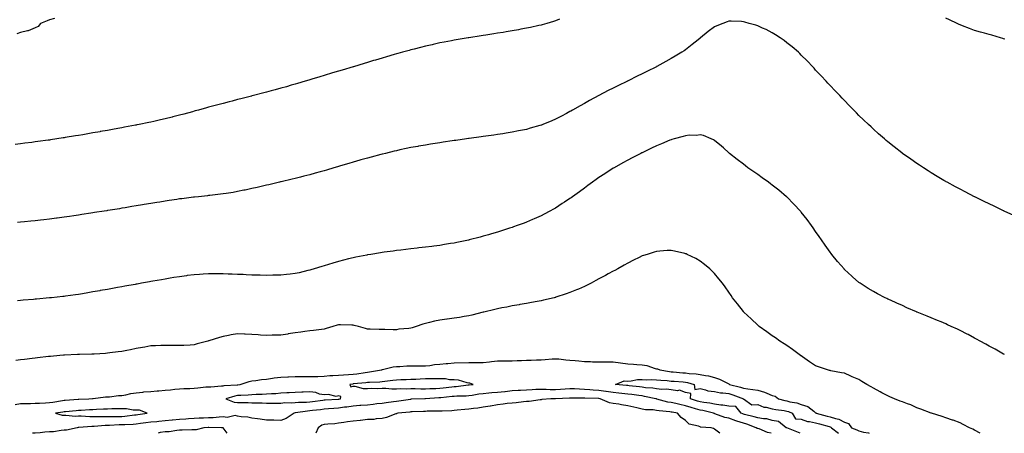
# Model space of a CAD drawing. Units: inches. Extents: x 955283 to 957923, y 7348058 to 7350698.
# Drawn here: x 956647 to 957329, y 7348058 to 7348345 of the extents above; entities that cross this region are included whole.
import ezdxf

# ---------------------------------------------------------------- set-up
doc = ezdxf.new("R2010")
doc.units = ezdxf.units.IN
doc.header["$MEASUREMENT"] = 0
doc.layers.add('Contour_95527348', color=7, linetype='Continuous', true_color=0x4fc960)

msp = doc.modelspace()

# ---------------------------------------------------------------- linework, layer by layer
at = {"layer": 'Contour_95527348'}
for points in [[(957020.95, 7348344.82, 3338), (957018.05, 7348343.67, 3338), (957016.69, 7348343.27, 3338), (957011.97, 7348341.92, 3338), (957008.93, 7348341.04, 3338), (957008.05, 7348340.79, 3338), (957006.61, 7348340.49, 3338), (957000.76, 7348339.2, 3338), (956998.05, 7348338.63, 3338), (956994.04, 7348337.91, 3338), (956992.38, 7348337.59, 3338), (956988.05, 7348336.79, 3338), (956983.9, 7348336.08, 3338), (956981.87, 7348335.74, 3338), (956978.05, 7348335.1, 3338), (956975.3, 7348334.67, 3338), (956969.98, 7348333.85, 3338), (956968.05, 7348333.55, 3338), (956966.65, 7348333.32, 3338), (956958.13, 7348332, 3338), (956958.05, 7348331.99, 3338), (956957.65, 7348331.92, 3338), (956949.44, 7348330.53, 3338), (956948.05, 7348330.3, 3338), (956946.05, 7348329.92, 3338), (956941.03, 7348328.94, 3338), (956938.05, 7348328.37, 3338), (956933.46, 7348327.33, 3338), (956932.8, 7348327.17, 3338), (956928.05, 7348326.11, 3338), (956924.73, 7348325.25, 3338), (956920.26, 7348324.13, 3338), (956918.05, 7348323.57, 3338), (956916.76, 7348323.21, 3338), (956912.14, 7348321.92, 3338), (956908.94, 7348321.03, 3338), (956908.05, 7348320.79, 3338), (956906.45, 7348320.32, 3338), (956901.19, 7348318.78, 3338), (956898.05, 7348317.86, 3338), (956893.47, 7348316.5, 3338), (956892.26, 7348316.13, 3338), (956888.05, 7348314.86, 3338), (956885.78, 7348314.19, 3338), (956878.22, 7348311.92, 3338), (956878.09, 7348311.88, 3338), (956878.05, 7348311.87, 3338), (956877.98, 7348311.85, 3338), (956870.38, 7348309.58, 3338), (956868.05, 7348308.89, 3338), (956863.71, 7348307.59, 3338), (956858.05, 7348305.89, 3338), (956854.99, 7348304.98, 3338), (956849.44, 7348303.31, 3338), (956848.05, 7348302.89, 3338), (956847.31, 7348302.66, 3338), (956844.79, 7348301.92, 3338), (956839.59, 7348300.38, 3338), (956838.05, 7348299.93, 3338), (956835.23, 7348299.1, 3338), (956831.86, 7348298.11, 3338), (956828.05, 7348297.02, 3338), (956824.06, 7348295.92, 3338), (956821.29, 7348295.17, 3338), (956818.05, 7348294.27, 3338), (956816.19, 7348293.78, 3338), (956809.03, 7348291.92, 3338), (956808.26, 7348291.72, 3338), (956808.05, 7348291.67, 3338), (956807.71, 7348291.58, 3338), (956800.3, 7348289.67, 3338), (956798.05, 7348289.12, 3338), (956794.27, 7348288.14, 3338), (956792.34, 7348287.63, 3338), (956788.05, 7348286.55, 3338), (956784.4, 7348285.57, 3338), (956780.72, 7348284.59, 3338), (956778.05, 7348283.87, 3338), (956776.54, 7348283.43, 3338), (956771.07, 7348281.92, 3338), (956768.7, 7348281.27, 3338), (956768.05, 7348281.09, 3338), (956766.92, 7348280.79, 3338), (956760.84, 7348279.13, 3338), (956758.05, 7348278.4, 3338), (956753.31, 7348277.18, 3338), (956752.89, 7348277.07, 3338), (956748.05, 7348275.85, 3338), (956744.87, 7348275.11, 3338), (956740.2, 7348274.06, 3338), (956738.05, 7348273.58, 3338), (956736.68, 7348273.29, 3338), (956730.01, 7348271.92, 3338), (956728.38, 7348271.59, 3338), (956728.05, 7348271.52, 3338), (956727.56, 7348271.44, 3338), (956719.97, 7348270, 3338), (956718.05, 7348269.64, 3338), (956715.27, 7348269.14, 3338), (956711.52, 7348268.45, 3338), (956708.05, 7348267.83, 3338), (956703.08, 7348266.95, 3338), (956703.03, 7348266.94, 3338), (956698.05, 7348266.06, 3338), (956694.51, 7348265.45, 3338), (956690.96, 7348264.83, 3338), (956688.05, 7348264.33, 3338), (956685.97, 7348264, 3338), (956678.95, 7348262.82, 3338), (956678.05, 7348262.67, 3338), (956677.4, 7348262.57, 3338), (956673.19, 7348261.92, 3338), (956668.7, 7348261.27, 3338), (956668.05, 7348261.17, 3338), (956667.19, 7348261.06, 3338), (956659.89, 7348260.08, 3338), (956658.05, 7348259.85, 3338), (956655.67, 7348259.54, 3338), (956651.05, 7348258.92, 3338), (956648.05, 7348258.54, 3338), (956644.16, 7348258.03, 3338)], [(956671.39, 7348345.26, 3339), (956668.05, 7348344.45, 3339), (956666.28, 7348343.69, 3339), (956661.81, 7348341.92, 3339), (956660.23, 7348339.74, 3339), (956658.05, 7348338.9, 3339), (956653.26, 7348336.71, 3339), (956652.84, 7348336.71, 3339), (956648.05, 7348335.57, 3339), (956645.34, 7348334.63, 3339)], [(957335.06, 7348208.93, 3337), (957328.55, 7348211.92, 3337), (957328.21, 7348212.08, 3337), (957328.05, 7348212.15, 3337), (957327.61, 7348212.36, 3337), (957321.46, 7348215.33, 3337), (957318.05, 7348216.96, 3337), (957314.73, 7348218.6, 3337), (957308.15, 7348221.82, 3337), (957307.95, 7348221.92, 3337), (957301.47, 7348225.34, 3337), (957298.05, 7348227.07, 3337), (957294.89, 7348228.76, 3337), (957289.02, 7348231.92, 3337), (957288.39, 7348232.26, 3337), (957288.05, 7348232.45, 3337), (957286.74, 7348233.23, 3337), (957282.11, 7348235.99, 3337), (957278.05, 7348238.44, 3337), (957275.91, 7348239.79, 3337), (957272.59, 7348241.92, 3337), (957269.86, 7348243.72, 3337), (957268.05, 7348244.95, 3337), (957263.93, 7348247.8, 3337), (957258.17, 7348251.92, 3337), (957258.05, 7348252, 3337), (957257.66, 7348252.32, 3337), (957252.48, 7348256.36, 3337), (957248.05, 7348259.92, 3337), (957246.95, 7348260.82, 3337), (957245.65, 7348261.92, 3337), (957241.61, 7348265.48, 3337), (957238.05, 7348268.71, 3337), (957236.37, 7348270.24, 3337), (957234.55, 7348271.92, 3337), (957231.23, 7348275.1, 3337), (957228.05, 7348278.21, 3337), (957226.21, 7348280.08, 3337), (957224.41, 7348281.92, 3337), (957221.26, 7348285.13, 3337), (957218.05, 7348288.44, 3337), (957216.36, 7348290.23, 3337), (957214.75, 7348291.92, 3337), (957211.47, 7348295.33, 3337), (957208.05, 7348298.9, 3337), (957206.6, 7348300.47, 3337), (957205.29, 7348301.92, 3337), (957201.78, 7348305.65, 3337), (957198.05, 7348309.62, 3337), (957196.97, 7348310.84, 3337), (957196.01, 7348311.92, 3337), (957192.09, 7348315.97, 3337), (957188.05, 7348319.99, 3337), (957187.1, 7348320.98, 3337), (957186.13, 7348321.92, 3337), (957181.78, 7348325.65, 3337), (957178.05, 7348328.56, 3337), (957176.21, 7348330.08, 3337), (957173.6, 7348331.92, 3337), (957170.25, 7348334.12, 3337), (957168.05, 7348335.32, 3337), (957163.74, 7348337.61, 3337), (957161.24, 7348338.73, 3337), (957158.05, 7348340.26, 3337), (957156.77, 7348340.64, 3337), (957152.17, 7348341.92, 3337), (957148.97, 7348342.84, 3337), (957148.05, 7348343.09, 3337), (957146.8, 7348343.17, 3337), (957139.51, 7348343.38, 3337), (957138.05, 7348343.47, 3337), (957136.87, 7348343.11, 3337), (957133.95, 7348341.92, 3337), (957129.7, 7348340.27, 3337), (957128.05, 7348339.46, 3337), (957123.71, 7348336.26, 3337), (957118.41, 7348331.92, 3337), (957118.2, 7348331.77, 3337), (957118.05, 7348331.66, 3337), (957116.75, 7348330.63, 3337), (957112.63, 7348327.34, 3337), (957108.05, 7348323.66, 3337), (957107.03, 7348322.94, 3337), (957105.57, 7348321.92, 3337), (957100.79, 7348319.18, 3337), (957098.05, 7348317.59, 3337), (957094.42, 7348315.56, 3337), (957088.29, 7348312.16, 3337), (957088.05, 7348312.03, 3337), (957087.98, 7348311.99, 3337), (957087.85, 7348311.92, 3337), (957081.27, 7348308.7, 3337), (957078.05, 7348307.09, 3337), (957074.6, 7348305.37, 3337), (957068.33, 7348302.2, 3337), (957068.05, 7348302.06, 3337), (957067.96, 7348302.01, 3337), (957067.78, 7348301.92, 3337), (957061.24, 7348298.73, 3337), (957058.05, 7348297.15, 3337), (957054.58, 7348295.39, 3337), (957048.17, 7348292.03, 3337), (957048.01, 7348291.95, 3337), (957047.95, 7348291.92, 3337), (957041.5, 7348288.47, 3337), (957038.05, 7348286.53, 3337), (957035.05, 7348284.92, 3337), (957029.9, 7348281.92, 3337), (957028.73, 7348281.24, 3337), (957028.05, 7348280.82, 3337), (957025.74, 7348279.61, 3337), (957022.19, 7348277.78, 3337), (957018.05, 7348275.5, 3337), (957015.47, 7348274.5, 3337), (957009.36, 7348271.92, 3337), (957008.43, 7348271.53, 3337), (957008.05, 7348271.37, 3337), (957007.27, 7348271.14, 3337), (957000.65, 7348269.32, 3337), (956998.05, 7348268.53, 3337), (956993.83, 7348267.7, 3337), (956992.51, 7348267.46, 3337), (956988.05, 7348266.57, 3337), (956984.05, 7348265.92, 3337), (956981.65, 7348265.53, 3337), (956978.05, 7348264.95, 3337), (956975.4, 7348264.57, 3337), (956969.92, 7348263.79, 3337), (956968.05, 7348263.52, 3337), (956966.64, 7348263.33, 3337), (956958.29, 7348262.16, 3337), (956957.87, 7348262.1, 3337), (956956.59, 7348261.92, 3337), (956949.1, 7348260.87, 3337), (956948.05, 7348260.72, 3337), (956946.64, 7348260.51, 3337), (956940.37, 7348259.59, 3337), (956938.05, 7348259.25, 3337), (956934.9, 7348258.76, 3337), (956931.71, 7348258.25, 3337), (956928.05, 7348257.68, 3337), (956923.18, 7348256.79, 3337), (956922.86, 7348256.73, 3337), (956918.05, 7348255.87, 3337), (956914.8, 7348255.18, 3337), (956910.4, 7348254.27, 3337), (956908.05, 7348253.78, 3337), (956906.56, 7348253.41, 3337), (956900.37, 7348251.92, 3337), (956898.5, 7348251.47, 3337), (956898.05, 7348251.36, 3337), (956897.29, 7348251.16, 3337), (956890.61, 7348249.36, 3337), (956888.05, 7348248.69, 3337), (956883.51, 7348247.38, 3337), (956882.8, 7348247.17, 3337), (956878.05, 7348245.82, 3337), (956875.04, 7348244.93, 3337), (956869.42, 7348243.28, 3337), (956868.05, 7348242.88, 3337), (956867.31, 7348242.66, 3337), (956864.79, 7348241.92, 3337), (956859.59, 7348240.38, 3337), (956858.05, 7348239.93, 3337), (956855.3, 7348239.17, 3337), (956851.79, 7348238.18, 3337), (956848.05, 7348237.16, 3337), (956843.91, 7348236.07, 3337), (956841.59, 7348235.46, 3337), (956838.05, 7348234.54, 3337), (956835.95, 7348234.02, 3337), (956828.32, 7348232.19, 3337), (956828.05, 7348232.13, 3337), (956827.88, 7348232.09, 3337), (956827.17, 7348231.92, 3337), (956819.78, 7348230.19, 3337), (956818.05, 7348229.8, 3337), (956815.3, 7348229.17, 3337), (956811.64, 7348228.32, 3337), (956808.05, 7348227.5, 3337), (956803.44, 7348226.53, 3337), (956802.46, 7348226.33, 3337), (956798.05, 7348225.42, 3337), (956795.07, 7348224.89, 3337), (956790.3, 7348224.17, 3337), (956788.05, 7348223.8, 3337), (956786.39, 7348223.58, 3337), (956778.9, 7348222.77, 3337), (956778.05, 7348222.66, 3337), (956777.39, 7348222.58, 3337), (956771.12, 7348221.92, 3337), (956768.33, 7348221.64, 3337), (956768.05, 7348221.61, 3337), (956767.7, 7348221.57, 3337), (956759.46, 7348220.51, 3337), (956758.05, 7348220.33, 3337), (956756.17, 7348220.05, 3337), (956750.76, 7348219.21, 3337), (956748.05, 7348218.79, 3337), (956744.3, 7348218.17, 3337), (956742.15, 7348217.81, 3337), (956738.05, 7348217.13, 3337), (956733.57, 7348216.4, 3337), (956732.33, 7348216.2, 3337), (956728.05, 7348215.49, 3337), (956724.97, 7348215, 3337), (956720.38, 7348214.25, 3337), (956718.05, 7348213.87, 3337), (956716.37, 7348213.6, 3337), (956708.47, 7348212.34, 3337), (956708.05, 7348212.27, 3337), (956707.75, 7348212.22, 3337), (956705.82, 7348211.92, 3337), (956699.1, 7348210.87, 3337), (956698.05, 7348210.69, 3337), (956696.6, 7348210.47, 3337), (956690.45, 7348209.52, 3337), (956688.05, 7348209.15, 3337), (956684.81, 7348208.68, 3337), (956681.74, 7348208.23, 3337), (956678.05, 7348207.68, 3337), (956673.21, 7348207.07, 3337), (956672.93, 7348207.04, 3337), (956668.05, 7348206.4, 3337), (956664.03, 7348205.95, 3337), (956661.83, 7348205.7, 3337), (956658.05, 7348205.27, 3337), (956655.02, 7348204.95, 3337), (956650.63, 7348204.49, 3337), (956648.05, 7348204.22, 3337), (956645.95, 7348204.02, 3337)], [(957328.87, 7348331.1, 3338), (957328.05, 7348331.3, 3338), (957327.58, 7348331.45, 3338), (957325.97, 7348331.92, 3338), (957319.84, 7348333.7, 3338), (957318.05, 7348334.19, 3338), (957314.86, 7348335.11, 3338), (957312.07, 7348335.94, 3338), (957308.05, 7348337.11, 3338), (957304.57, 7348338.44, 3338), (957299.72, 7348340.26, 3338), (957298.05, 7348340.88, 3338), (957297.36, 7348341.23, 3338), (957295.89, 7348341.92, 3338), (957290.57, 7348344.44, 3338), (957288.05, 7348345.59, 3338)], [(957328.68, 7348112.55, 3336), (957328.05, 7348112.88, 3336), (957325.81, 7348114.16, 3336), (957322.33, 7348116.2, 3336), (957318.05, 7348118.46, 3336), (957315.9, 7348119.77, 3336), (957311.84, 7348121.92, 3336), (957309.43, 7348123.29, 3336), (957308.05, 7348124.01, 3336), (957303.59, 7348126.38, 3336), (957302.89, 7348126.76, 3336), (957298.05, 7348129.17, 3336), (957296.18, 7348130.05, 3336), (957291.92, 7348131.92, 3336), (957289.31, 7348133.18, 3336), (957288.05, 7348133.77, 3336), (957284.85, 7348135.12, 3336), (957282.32, 7348136.19, 3336), (957278.05, 7348138.02, 3336), (957275.22, 7348139.09, 3336), (957268.26, 7348141.92, 3336), (957268.12, 7348141.98, 3336), (957268.05, 7348142.01, 3336), (957267.88, 7348142.09, 3336), (957261.15, 7348145.02, 3336), (957258.05, 7348146.44, 3336), (957254.27, 7348148.14, 3336), (957249.75, 7348150.22, 3336), (957248.05, 7348150.99, 3336), (957247.42, 7348151.3, 3336), (957246.14, 7348151.92, 3336), (957240.79, 7348154.66, 3336), (957238.05, 7348156.15, 3336), (957234.47, 7348158.34, 3336), (957228.83, 7348161.92, 3336), (957228.35, 7348162.22, 3336), (957228.05, 7348162.43, 3336), (957223.55, 7348166.42, 3336), (957223.02, 7348166.89, 3336), (957218.05, 7348171.48, 3336), (957217.84, 7348171.71, 3336), (957217.69, 7348171.92, 3336), (957215.63, 7348174.34, 3336), (957213.26, 7348177.13, 3336), (957209.27, 7348181.92, 3336), (957208.71, 7348182.58, 3336), (957208.05, 7348183.38, 3336), (957204.56, 7348188.43, 3336), (957202.19, 7348191.92, 3336), (957200.48, 7348194.35, 3336), (957198.05, 7348197.76, 3336), (957196.4, 7348200.27, 3336), (957195.28, 7348201.92, 3336), (957192.18, 7348206.05, 3336), (957188.05, 7348211.3, 3336), (957187.78, 7348211.64, 3336), (957187.53, 7348211.92, 3336), (957182.97, 7348216.84, 3336), (957178.05, 7348221.73, 3336), (957177.95, 7348221.83, 3336), (957177.84, 7348221.92, 3336), (957172.54, 7348226.41, 3336), (957168.05, 7348229.97, 3336), (957166.93, 7348230.8, 3336), (957165.35, 7348231.92, 3336), (957161.15, 7348235.02, 3336), (957158.05, 7348237.23, 3336), (957155.27, 7348239.14, 3336), (957151.19, 7348241.92, 3336), (957149.43, 7348243.29, 3336), (957148.05, 7348244.36, 3336), (957143.77, 7348247.64, 3336), (957138.37, 7348251.92, 3336), (957138.22, 7348252.09, 3336), (957138.05, 7348252.27, 3336), (957134.3, 7348255.67, 3336), (957132.99, 7348256.86, 3336), (957128.05, 7348260.94, 3336), (957127.42, 7348261.29, 3336), (957125.82, 7348261.92, 3336), (957120.37, 7348264.24, 3336), (957118.05, 7348264.76, 3336), (957115.58, 7348264.39, 3336), (957110.55, 7348264.42, 3336), (957108.05, 7348264.15, 3336), (957106.41, 7348263.56, 3336), (957100.19, 7348261.92, 3336), (957098.52, 7348261.45, 3336), (957098.05, 7348261.36, 3336), (957097.08, 7348260.96, 3336), (957091.48, 7348258.49, 3336), (957088.05, 7348257.17, 3336), (957084.54, 7348255.43, 3336), (957078.95, 7348252.82, 3336), (957078.05, 7348252.39, 3336), (957077.74, 7348252.23, 3336), (957077.13, 7348251.92, 3336), (957071.17, 7348248.8, 3336), (957068.05, 7348247.24, 3336), (957064.64, 7348245.33, 3336), (957058.55, 7348241.92, 3336), (957058.24, 7348241.73, 3336), (957058.05, 7348241.63, 3336), (957057.22, 7348241.09, 3336), (957052.17, 7348237.79, 3336), (957048.05, 7348235.11, 3336), (957046.19, 7348233.78, 3336), (957043.61, 7348231.92, 3336), (957040.4, 7348229.57, 3336), (957038.05, 7348227.86, 3336), (957034.6, 7348225.37, 3336), (957029.82, 7348221.92, 3336), (957028.8, 7348221.17, 3336), (957028.05, 7348220.63, 3336), (957024.3, 7348218.17, 3336), (957022.79, 7348217.18, 3336), (957018.05, 7348214.03, 3336), (957016.67, 7348213.3, 3336), (957014.13, 7348211.92, 3336), (957010.21, 7348209.77, 3336), (957008.05, 7348208.58, 3336), (957003.4, 7348206.57, 3336), (957002.15, 7348206.02, 3336), (956998.05, 7348204.22, 3336), (956996.34, 7348203.62, 3336), (956991.62, 7348201.92, 3336), (956989, 7348200.97, 3336), (956988.05, 7348200.63, 3336), (956986.15, 7348200.02, 3336), (956981.44, 7348198.54, 3336), (956978.05, 7348197.45, 3336), (956973.76, 7348196.21, 3336), (956971.69, 7348195.57, 3336), (956968.05, 7348194.46, 3336), (956966, 7348193.97, 3336), (956958.29, 7348191.92, 3336), (956958.1, 7348191.87, 3336), (956958.05, 7348191.86, 3336), (956957.97, 7348191.84, 3336), (956949.79, 7348190.19, 3336), (956948.05, 7348189.79, 3336), (956945.51, 7348189.38, 3336), (956941.23, 7348188.74, 3336), (956938.05, 7348188.21, 3336), (956933.81, 7348187.68, 3336), (956932.45, 7348187.51, 3336), (956928.05, 7348186.93, 3336), (956923.57, 7348186.4, 3336), (956922.39, 7348186.26, 3336), (956918.05, 7348185.75, 3336), (956914.64, 7348185.33, 3336), (956911.05, 7348184.92, 3336), (956908.05, 7348184.55, 3336), (956905.75, 7348184.23, 3336), (956899.55, 7348183.43, 3336), (956898.05, 7348183.22, 3336), (956896.95, 7348183.02, 3336), (956890.22, 7348181.92, 3336), (956888.35, 7348181.62, 3336), (956888.05, 7348181.58, 3336), (956887.63, 7348181.5, 3336), (956880.01, 7348179.96, 3336), (956878.05, 7348179.58, 3336), (956874.92, 7348178.8, 3336), (956868.05, 7348177.08, 3336), (956864.07, 7348175.9, 3336), (956861.07, 7348174.93, 3336), (956858.05, 7348174.01, 3336), (956856.44, 7348173.54, 3336), (956851.13, 7348171.92, 3336), (956848.77, 7348171.2, 3336), (956848.05, 7348170.96, 3336), (956846.83, 7348170.7, 3336), (956840.73, 7348169.24, 3336), (956838.05, 7348168.72, 3336), (956834.46, 7348168.33, 3336), (956832.01, 7348167.96, 3336), (956828.05, 7348167.55, 3336), (956823.64, 7348167.51, 3336), (956822.52, 7348167.45, 3336), (956818.05, 7348167.4, 3336), (956813.66, 7348167.53, 3336), (956812.44, 7348167.53, 3336), (956808.05, 7348167.64, 3336), (956803.99, 7348167.85, 3336), (956802.06, 7348167.91, 3336), (956798.05, 7348168.1, 3336), (956794.39, 7348168.26, 3336), (956791.62, 7348168.34, 3336), (956788.05, 7348168.49, 3336), (956784.6, 7348168.47, 3336), (956781.51, 7348168.47, 3336), (956778.05, 7348168.45, 3336), (956774.36, 7348168.22, 3336), (956771.89, 7348168.08, 3336), (956768.05, 7348167.84, 3336), (956763.36, 7348167.23, 3336), (956762.81, 7348167.16, 3336), (956758.05, 7348166.51, 3336), (956754.09, 7348165.88, 3336), (956751.59, 7348165.46, 3336), (956748.05, 7348164.88, 3336), (956745.54, 7348164.43, 3336), (956739.44, 7348163.31, 3336), (956738.05, 7348163.06, 3336), (956737.08, 7348162.89, 3336), (956731.64, 7348161.92, 3336), (956728.57, 7348161.4, 3336), (956728.05, 7348161.31, 3336), (956727.3, 7348161.17, 3336), (956720.06, 7348159.91, 3336), (956718.05, 7348159.52, 3336), (956715.13, 7348159, 3336), (956711.58, 7348158.39, 3336), (956708.05, 7348157.73, 3336), (956703.13, 7348156.84, 3336), (956702.93, 7348156.81, 3336), (956698.05, 7348155.91, 3336), (956694.62, 7348155.35, 3336), (956690.84, 7348154.72, 3336), (956688.05, 7348154.26, 3336), (956686, 7348153.98, 3336), (956679.15, 7348153.02, 3336), (956678.05, 7348152.87, 3336), (956677.2, 7348152.77, 3336), (956669.39, 7348151.92, 3336), (956668.18, 7348151.79, 3336), (956668.05, 7348151.78, 3336), (956667.89, 7348151.77, 3336), (956659, 7348150.97, 3336), (956658.05, 7348150.88, 3336), (956656.91, 7348150.78, 3336), (956649.79, 7348150.18, 3336), (956648.05, 7348150.03, 3336), (956645.98, 7348149.85, 3336)], [(957311.82, 7348058, 3335), (957308.05, 7348060.24, 3335), (957306.9, 7348060.77, 3335), (957304.5, 7348061.92, 3335), (957300.17, 7348064.03, 3335), (957298.05, 7348065.17, 3335), (957293.21, 7348067.07, 3335), (957292.8, 7348067.17, 3335), (957288.05, 7348068.66, 3335), (957285.7, 7348069.56, 3335), (957278.1, 7348071.87, 3335), (957278.05, 7348071.89, 3335), (957278.03, 7348071.9, 3335), (957277.96, 7348071.92, 3335), (957270.93, 7348074.8, 3335), (957268.05, 7348075.75, 3335), (957263.85, 7348077.72, 3335), (957261.5, 7348078.48, 3335), (957258.05, 7348079.79, 3335), (957256.45, 7348080.32, 3335), (957252.6, 7348081.92, 3335), (957249.48, 7348083.35, 3335), (957248.05, 7348083.88, 3335), (957243.85, 7348086.11, 3335), (957242.8, 7348086.67, 3335), (957238.05, 7348089.33, 3335), (957236.41, 7348090.28, 3335), (957233.49, 7348091.92, 3335), (957230.06, 7348093.94, 3335), (957228.05, 7348095.2, 3335), (957223.33, 7348097.21, 3335), (957222.29, 7348097.68, 3335), (957218.05, 7348099.56, 3335), (957215.99, 7348099.85, 3335), (957208.66, 7348101.32, 3335), (957208.05, 7348101.42, 3335), (957207.63, 7348101.5, 3335), (957206.35, 7348101.92, 3335), (957200.08, 7348103.95, 3335), (957198.05, 7348104.75, 3335), (957193.72, 7348107.59, 3335), (957189, 7348110.97, 3335), (957188.05, 7348111.64, 3335), (957187.89, 7348111.76, 3335), (957187.69, 7348111.92, 3335), (957182.13, 7348116, 3335), (957178.05, 7348118.8, 3335), (957176.18, 7348120.05, 3335), (957173.31, 7348121.92, 3335), (957170.24, 7348124.11, 3335), (957168.05, 7348125.63, 3335), (957164.33, 7348128.2, 3335), (957159, 7348131.92, 3335), (957158.54, 7348132.4, 3335), (957158.05, 7348132.9, 3335), (957153.38, 7348137.25, 3335), (957148.34, 7348141.92, 3335), (957148.23, 7348142.09, 3335), (957148.05, 7348142.34, 3335), (957143.9, 7348147.77, 3335), (957140.62, 7348151.92, 3335), (957139.61, 7348153.48, 3335), (957138.05, 7348155.84, 3335), (957135.52, 7348159.4, 3335), (957133.55, 7348161.92, 3335), (957131.15, 7348165.02, 3335), (957128.05, 7348168.66, 3335), (957126.51, 7348170.38, 3335), (957124.91, 7348171.92, 3335), (957121.15, 7348175.02, 3335), (957118.05, 7348177.28, 3335), (957115.13, 7348179, 3335), (957109.12, 7348181.92, 3335), (957108.38, 7348182.25, 3335), (957108.05, 7348182.38, 3335), (957107.46, 7348182.51, 3335), (957100.39, 7348184.26, 3335), (957098.05, 7348184.73, 3335), (957095.44, 7348184.53, 3335), (957090.36, 7348184.23, 3335), (957088.05, 7348184.05, 3335), (957086.45, 7348183.53, 3335), (957081.38, 7348181.92, 3335), (957078.85, 7348181.12, 3335), (957078.05, 7348180.88, 3335), (957075.94, 7348179.81, 3335), (957072.12, 7348177.84, 3335), (957068.05, 7348175.81, 3335), (957065.58, 7348174.39, 3335), (957061.21, 7348171.92, 3335), (957059.14, 7348170.82, 3335), (957058.05, 7348170.28, 3335), (957054.51, 7348168.38, 3335), (957052.62, 7348167.35, 3335), (957048.05, 7348165.01, 3335), (957046.09, 7348163.89, 3335), (957042.78, 7348161.92, 3335), (957039.63, 7348160.34, 3335), (957038.05, 7348159.63, 3335), (957034.08, 7348157.95, 3335), (957032.65, 7348157.32, 3335), (957028.05, 7348155.47, 3335), (957025.46, 7348154.51, 3335), (957018.4, 7348152.28, 3335), (957018.05, 7348152.15, 3335), (957017.87, 7348152.1, 3335), (957017.19, 7348151.92, 3335), (957009.85, 7348150.13, 3335), (957008.05, 7348149.73, 3335), (957005.42, 7348149.29, 3335), (957001.43, 7348148.54, 3335), (956998.05, 7348148.01, 3335), (956993.32, 7348147.19, 3335), (956992.86, 7348147.11, 3335), (956988.05, 7348146.29, 3335), (956984.48, 7348145.5, 3335), (956980.98, 7348144.85, 3335), (956978.05, 7348144.23, 3335), (956976.19, 7348143.78, 3335), (956968.44, 7348141.92, 3335), (956968.13, 7348141.85, 3335), (956968.05, 7348141.83, 3335), (956960.12, 7348139.85, 3335), (956958.05, 7348139.33, 3335), (956954.98, 7348138.86, 3335), (956951.73, 7348138.24, 3335), (956948.05, 7348137.71, 3335), (956943.14, 7348137.01, 3335), (956942.99, 7348136.98, 3335), (956938.05, 7348136.33, 3335), (956934.35, 7348135.62, 3335), (956930.86, 7348134.73, 3335), (956928.05, 7348134.13, 3335), (956926.26, 7348133.71, 3335), (956921.59, 7348131.92, 3335), (956918.9, 7348131.07, 3335), (956918.05, 7348130.8, 3335), (956916.68, 7348130.55, 3335), (956909.79, 7348130.18, 3335), (956908.05, 7348129.75, 3335), (956905.87, 7348129.74, 3335), (956900.08, 7348129.88, 3335), (956898.05, 7348129.89, 3335), (956896.08, 7348129.95, 3335), (956889.88, 7348130.09, 3335), (956888.05, 7348130.16, 3335), (956886.7, 7348130.58, 3335), (956881.87, 7348131.92, 3335), (956878.87, 7348132.74, 3335), (956878.05, 7348132.89, 3335), (956877.12, 7348132.85, 3335), (956869.35, 7348133.22, 3335), (956868.05, 7348133.17, 3335), (956867.09, 7348132.88, 3335), (956864.12, 7348131.92, 3335), (956859.47, 7348130.5, 3335), (956858.05, 7348130.22, 3335), (956856.1, 7348129.96, 3335), (956850.71, 7348129.26, 3335), (956848.05, 7348128.92, 3335), (956844.55, 7348128.42, 3335), (956841.9, 7348128.07, 3335), (956838.05, 7348127.52, 3335), (956833.14, 7348126.84, 3335), (956832.91, 7348126.79, 3335), (956828.05, 7348126, 3335), (956824.02, 7348125.96, 3335), (956822.01, 7348125.88, 3335), (956818.05, 7348125.82, 3335), (956813.87, 7348126.1, 3335), (956812.33, 7348126.2, 3335), (956808.05, 7348126.48, 3335), (956803.3, 7348126.67, 3335), (956802.82, 7348126.69, 3335), (956798.05, 7348126.88, 3335), (956793.77, 7348126.2, 3335), (956791.81, 7348125.68, 3335), (956788.05, 7348124.96, 3335), (956785.63, 7348124.34, 3335), (956778.22, 7348122.08, 3335), (956778.05, 7348122.04, 3335), (956777.95, 7348122.01, 3335), (956777.6, 7348121.92, 3335), (956770.06, 7348119.91, 3335), (956768.05, 7348119.28, 3335), (956765.28, 7348119.14, 3335), (956761.05, 7348118.92, 3335), (956758.05, 7348118.77, 3335), (956754.99, 7348118.86, 3335), (956751.15, 7348118.83, 3335), (956748.05, 7348118.92, 3335), (956744.99, 7348118.86, 3335), (956741.4, 7348118.57, 3335), (956738.05, 7348118.53, 3335), (956733.91, 7348117.78, 3335), (956732.44, 7348117.52, 3335), (956728.05, 7348116.7, 3335), (956724.05, 7348115.92, 3335), (956721.58, 7348115.45, 3335), (956718.05, 7348114.77, 3335), (956715.59, 7348114.39, 3335), (956709.82, 7348113.69, 3335), (956708.05, 7348113.42, 3335), (956706.66, 7348113.31, 3335), (956698.95, 7348112.82, 3335), (956698.05, 7348112.75, 3335), (956697.25, 7348112.72, 3335), (956688.79, 7348112.67, 3335), (956688.05, 7348112.64, 3335), (956687.37, 7348112.61, 3335), (956678.34, 7348112.21, 3335), (956678.05, 7348112.2, 3335), (956677.8, 7348112.17, 3335), (956675.11, 7348111.92, 3335), (956668.66, 7348111.32, 3335), (956668.05, 7348111.26, 3335), (956667.31, 7348111.18, 3335), (956659.66, 7348110.31, 3335), (956658.05, 7348110.14, 3335), (956656.02, 7348109.89, 3335), (956650.73, 7348109.24, 3335), (956648.05, 7348108.91, 3335), (956644.61, 7348108.49, 3335)], [(956644.21, 7348078.08, 3335), (956648.05, 7348078.66, 3335), (956651.28, 7348078.69, 3335), (956654.89, 7348078.76, 3335), (956658.05, 7348078.78, 3335), (956661.05, 7348078.92, 3335), (956665.25, 7348079.11, 3335), (956668.05, 7348079.25, 3335), (956670.34, 7348079.63, 3335), (956676.93, 7348080.79, 3335), (956678.05, 7348080.98, 3335), (956678.92, 7348081.06, 3335), (956687.77, 7348081.64, 3335), (956688.05, 7348081.66, 3335), (956688.29, 7348081.67, 3335), (956695.31, 7348081.92, 3335), (956697.85, 7348082.12, 3335), (956698.05, 7348082.13, 3335), (956698.27, 7348082.14, 3335), (956706.78, 7348083.19, 3335), (956708.05, 7348083.27, 3335), (956709.51, 7348083.38, 3335), (956715.81, 7348084.16, 3335), (956718.05, 7348084.3, 3335), (956720.84, 7348084.71, 3335), (956724.35, 7348085.63, 3335), (956728.05, 7348086.05, 3335), (956732.64, 7348086.51, 3335), (956733.34, 7348086.63, 3335), (956738.05, 7348087.03, 3335), (956742.48, 7348087.49, 3335), (956743.67, 7348087.54, 3335), (956748.05, 7348087.95, 3335), (956751.75, 7348088.22, 3335), (956754.62, 7348088.49, 3335), (956758.05, 7348088.76, 3335), (956761.03, 7348088.94, 3335), (956765.18, 7348089.04, 3335), (956768.05, 7348089.21, 3335), (956770.54, 7348089.42, 3335), (956776.25, 7348090.12, 3335), (956778.05, 7348090.29, 3335), (956779.68, 7348090.29, 3335), (956787.11, 7348090.98, 3335), (956788.05, 7348090.98, 3335), (956788.83, 7348091.14, 3335), (956797.75, 7348091.62, 3335), (956798.05, 7348091.67, 3335), (956798.28, 7348091.69, 3335), (956799.87, 7348091.92, 3335), (956806.06, 7348093.91, 3335), (956808.05, 7348094.3, 3335), (956810.66, 7348094.53, 3335), (956814.7, 7348095.26, 3335), (956818.05, 7348095.51, 3335), (956822.25, 7348096.12, 3335), (956823.53, 7348096.44, 3335), (956828.05, 7348096.96, 3335), (956832.8, 7348097.17, 3335), (956833.31, 7348097.18, 3335), (956838.05, 7348097.39, 3335), (956842.6, 7348097.37, 3335), (956843.46, 7348097.34, 3335), (956848.05, 7348097.32, 3335), (956852.5, 7348097.46, 3335), (956853.6, 7348097.47, 3335), (956858.05, 7348097.6, 3335), (956862.01, 7348097.97, 3335), (956864.14, 7348098.02, 3335), (956868.05, 7348098.33, 3335), (956871.37, 7348098.6, 3335), (956874.84, 7348098.71, 3335), (956878.05, 7348098.95, 3335), (956880.7, 7348099.27, 3335), (956886.3, 7348100.17, 3335), (956888.05, 7348100.4, 3335), (956889.45, 7348100.53, 3335), (956897.64, 7348101.92, 3335), (956897.88, 7348102.09, 3335), (956898.05, 7348102.14, 3335), (956898.28, 7348102.15, 3335), (956905.81, 7348104.16, 3335), (956908.05, 7348104.23, 3335), (956910.33, 7348104.19, 3335), (956915.27, 7348104.71, 3335), (956918.05, 7348104.66, 3335), (956920.78, 7348104.65, 3335), (956925.29, 7348104.68, 3335), (956928.05, 7348104.67, 3335), (956931.17, 7348105.03, 3335), (956934.35, 7348105.62, 3335), (956938.05, 7348105.98, 3335), (956942.47, 7348106.34, 3335), (956943.5, 7348106.47, 3335), (956948.05, 7348106.81, 3335), (956958.05, 7348107.03, 3335), (956962.93, 7348107.04, 3335), (956963.17, 7348107.04, 3335), (956968.05, 7348107.04, 3335), (956972.34, 7348107.63, 3335), (956973.81, 7348107.69, 3335), (956978.05, 7348108.17, 3335), (956981.79, 7348108.18, 3335), (956984.37, 7348108.24, 3335), (956988.05, 7348108.24, 3335), (956991.49, 7348108.48, 3335), (956994.51, 7348108.38, 3335), (956998.05, 7348108.58, 3335), (957001.33, 7348108.63, 3335), (957005.03, 7348108.9, 3335), (957008.05, 7348108.96, 3335), (957010.88, 7348109.09, 3335), (957015.72, 7348109.59, 3335), (957018.05, 7348109.71, 3335), (957020.45, 7348109.52, 3335), (957025.12, 7348108.99, 3335), (957028.05, 7348108.77, 3335), (957031.6, 7348108.36, 3335), (957034.29, 7348108.16, 3335), (957038.05, 7348107.69, 3335), (957042.29, 7348107.68, 3335), (957043.74, 7348107.61, 3335), (957048.05, 7348107.61, 3335), (957052.41, 7348107.56, 3335), (957053.66, 7348107.53, 3335), (957058.05, 7348107.48, 3335), (957063.01, 7348106.88, 3335), (957063.12, 7348106.85, 3335), (957068.05, 7348106.12, 3335), (957072.1, 7348105.97, 3335), (957074.25, 7348105.72, 3335), (957078.05, 7348105.56, 3335), (957081.17, 7348105.05, 3335), (957087.01, 7348102.95, 3335), (957088.05, 7348102.72, 3335), (957088.71, 7348102.58, 3335), (957090.18, 7348101.92, 3335), (957096.87, 7348100.74, 3335), (957098.05, 7348100.61, 3335), (957099.48, 7348100.49, 3335), (957106.11, 7348099.98, 3335), (957108.05, 7348099.83, 3335), (957110.49, 7348099.48, 3335), (957115.43, 7348099.3, 3335), (957118.05, 7348098.83, 3335), (957121.95, 7348098.02, 3335), (957123.99, 7348097.86, 3335), (957128.05, 7348096.69, 3335), (957131.65, 7348095.52, 3335), (957137.55, 7348092.41, 3335), (957138.05, 7348092.2, 3335), (957138.26, 7348092.13, 3335), (957138.52, 7348091.92, 3335), (957146.05, 7348089.91, 3335), (957148.05, 7348089.22, 3335), (957151.23, 7348088.73, 3335), (957154.57, 7348088.45, 3335), (957158.05, 7348087.83, 3335), (957162.73, 7348086.6, 3335), (957164.19, 7348085.78, 3335), (957168.05, 7348084.14, 3335), (957169.94, 7348083.81, 3335), (957172.3, 7348081.92, 3335), (957176.77, 7348080.65, 3335), (957178.05, 7348080.4, 3335), (957180.14, 7348079.84, 3335), (957185.15, 7348079.01, 3335), (957188.05, 7348077.94, 3335), (957192.72, 7348076.59, 3335), (957196.72, 7348073.25, 3335), (957198.05, 7348072.3, 3335), (957198.31, 7348072.18, 3335), (957198.47, 7348071.92, 3335), (957206.04, 7348069.91, 3335), (957208.05, 7348069.37, 3335), (957211.75, 7348068.22, 3335), (957214.05, 7348067.92, 3335), (957218.05, 7348065.78, 3335), (957220.86, 7348064.74, 3335), (957222.89, 7348061.92, 3335), (957226.45, 7348060.31, 3335), (957228.05, 7348059.73, 3335), (957231.26, 7348058.71, 3335), (957234.51, 7348058.38, 3335), (957235.11, 7348058, 3335)], [(957167.21, 7348058, 3335), (957164.65, 7348058.52, 3335), (957158.91, 7348061.06, 3335), (957158.05, 7348061.32, 3335), (957157.58, 7348061.45, 3335), (957156.91, 7348061.92, 3335), (957150.41, 7348064.29, 3335), (957148.05, 7348064.96, 3335), (957143.51, 7348066.46, 3335), (957142.8, 7348066.66, 3335), (957138.05, 7348068.47, 3335), (957135.17, 7348069.04, 3335), (957128.42, 7348071.54, 3335), (957128.05, 7348071.65, 3335), (957127.83, 7348071.7, 3335), (957127.38, 7348071.92, 3335), (957119.93, 7348073.8, 3335), (957118.05, 7348074.13, 3335), (957114.92, 7348075.04, 3335), (957111.98, 7348075.85, 3335), (957108.05, 7348077.06, 3335), (957104.02, 7348077.89, 3335), (957101.39, 7348078.58, 3335), (957098.05, 7348079.33, 3335), (957095.83, 7348079.7, 3335), (957088.21, 7348081.76, 3335), (957088.05, 7348081.79, 3335), (957087.94, 7348081.81, 3335), (957087.57, 7348081.92, 3335), (957079.75, 7348083.62, 3335), (957078.05, 7348083.86, 3335), (957075.83, 7348084.14, 3335), (957070.98, 7348084.84, 3335), (957068.05, 7348085.2, 3335), (957061.98, 7348085.85, 3335), (957058.05, 7348086.27, 3335), (957053.1, 7348086.96, 3335), (957052.99, 7348086.98, 3335), (957048.05, 7348087.64, 3335), (957044.05, 7348087.92, 3335), (957041.8, 7348088.17, 3335), (957038.05, 7348088.45, 3335), (957034.67, 7348088.55, 3335), (957031.19, 7348088.78, 3335), (957028.05, 7348088.87, 3335), (957024.81, 7348088.68, 3335), (957021.58, 7348088.39, 3335), (957018.05, 7348088.19, 3335), (957014.37, 7348088.24, 3335), (957011.58, 7348088.4, 3335), (957008.05, 7348088.45, 3335), (957004.4, 7348088.27, 3335), (957001.83, 7348088.14, 3335), (956998.05, 7348087.95, 3335), (956993.83, 7348087.7, 3335), (956992.34, 7348087.63, 3335), (956988.05, 7348087.37, 3335), (956983.18, 7348086.79, 3335), (956982.91, 7348086.78, 3335), (956978.05, 7348086.27, 3335), (956973.95, 7348086.02, 3335), (956971.84, 7348085.71, 3335), (956968.05, 7348085.45, 3335), (956964.94, 7348085.03, 3335), (956960.36, 7348084.23, 3335), (956958.05, 7348083.9, 3335), (956956.2, 7348083.77, 3335), (956949.81, 7348083.68, 3335), (956948.05, 7348083.56, 3335), (956946.58, 7348083.4, 3335), (956938.77, 7348082.65, 3335), (956938.05, 7348082.57, 3335), (956937.43, 7348082.54, 3335), (956928.06, 7348081.93, 3335), (956927.68, 7348081.92, 3335), (956918.37, 7348081.6, 3335), (956918.05, 7348081.59, 3335), (956917.67, 7348081.54, 3335), (956909.72, 7348080.25, 3335), (956908.05, 7348080.05, 3335), (956905.92, 7348079.79, 3335), (956900.88, 7348079.09, 3335), (956898.05, 7348078.76, 3335), (956894.49, 7348078.36, 3335), (956891.97, 7348078, 3335), (956888.05, 7348077.59, 3335), (956883.35, 7348077.22, 3335), (956882.81, 7348077.17, 3335), (956878.05, 7348076.81, 3335), (956873.79, 7348076.18, 3335), (956872.19, 7348076.06, 3335), (956868.05, 7348075.51, 3335), (956864.7, 7348075.27, 3335), (956861.07, 7348074.93, 3335), (956858.05, 7348074.71, 3335), (956855.58, 7348074.39, 3335), (956849.92, 7348073.79, 3335), (956848.05, 7348073.55, 3335), (956846.53, 7348073.45, 3335), (956838.26, 7348072.13, 3335), (956838.05, 7348072.11, 3335), (956837.87, 7348072.09, 3335), (956837.18, 7348071.92, 3335), (956831.73, 7348068.24, 3335), (956828.05, 7348066.98, 3335), (956823.17, 7348067.03, 3335), (956822.9, 7348067.07, 3335), (956818.05, 7348067.13, 3335), (956813.86, 7348067.74, 3335), (956811.97, 7348068.01, 3335), (956808.05, 7348068.57, 3335), (956805.28, 7348069.15, 3335), (956800.57, 7348069.41, 3335), (956798.05, 7348069.82, 3335), (956796.41, 7348070.28, 3335), (956790.89, 7348069.08, 3335), (956788.05, 7348069.43, 3335), (956785.44, 7348069.31, 3335), (956781.13, 7348068.84, 3335), (956778.05, 7348068.72, 3335), (956774.66, 7348068.54, 3335), (956771.56, 7348068.41, 3335), (956768.05, 7348068.21, 3335), (956764.08, 7348067.95, 3335), (956762.23, 7348067.74, 3335), (956758.05, 7348067.49, 3335), (956753.18, 7348067.05, 3335), (956752.95, 7348067.02, 3335), (956748.05, 7348066.6, 3335), (956743.7, 7348066.27, 3335), (956742.16, 7348066.04, 3335), (956738.05, 7348065.67, 3335), (956734.75, 7348065.22, 3335), (956730.86, 7348064.73, 3335), (956728.05, 7348064.36, 3335), (956725.79, 7348064.18, 3335), (956720.13, 7348064, 3335), (956718.05, 7348063.84, 3335), (956716.17, 7348063.8, 3335), (956709.61, 7348063.48, 3335), (956708.05, 7348063.44, 3335), (956706.57, 7348063.4, 3335), (956698.86, 7348062.73, 3335), (956698.05, 7348062.7, 3335), (956697.27, 7348062.7, 3335), (956688.22, 7348062.09, 3335), (956688.05, 7348062.09, 3335), (956687.89, 7348062.08, 3335), (956687.23, 7348061.92, 3335), (956679.82, 7348060.15, 3335), (956678.05, 7348060.09, 3335), (956676.16, 7348060.03, 3335), (956670.85, 7348059.12, 3335), (956668.05, 7348059.05, 3335), (956664.86, 7348058.73, 3335), (956661.55, 7348058.42, 3335), (956658.05, 7348058.06, 3335), (956656.17, 7348058, 3335)], [(957187.24, 7348058, 3336), (957185.08, 7348058.95, 3336), (957178.21, 7348061.77, 3336), (957178.05, 7348061.83, 3336), (957177.98, 7348061.86, 3336), (957177.75, 7348061.92, 3336), (957172.41, 7348066.27, 3336), (957168.05, 7348066.92, 3336), (957164.27, 7348068.14, 3336), (957162.01, 7348067.97, 3336), (957158.05, 7348068.65, 3336), (957155.58, 7348069.45, 3336), (957148.9, 7348071.08, 3336), (957148.05, 7348071.31, 3336), (957147.59, 7348071.47, 3336), (957146.53, 7348071.92, 3336), (957142.77, 7348076.63, 3336), (957138.05, 7348076.77, 3336), (957133.74, 7348077.62, 3336), (957132.37, 7348077.6, 3336), (957128.05, 7348078.2, 3336), (957124.95, 7348078.82, 3336), (957120.61, 7348079.36, 3336), (957118.05, 7348079.81, 3336), (957116.42, 7348080.28, 3336), (957111.45, 7348081.92, 3336), (957111.77, 7348085.64, 3336), (957108.05, 7348086.39, 3336), (957103.92, 7348087.79, 3336), (957102.44, 7348087.52, 3336), (957098.05, 7348088.18, 3336), (957094.79, 7348088.66, 3336), (957091.56, 7348088.41, 3336), (957088.05, 7348088.76, 3336), (957085.33, 7348089.2, 3336), (957080.35, 7348089.62, 3336), (957078.05, 7348089.95, 3336), (957076.29, 7348090.17, 3336), (957069.08, 7348090.89, 3336), (957068.05, 7348091.02, 3336), (957067.23, 7348091.1, 3336), (957059.61, 7348091.92, 3336), (957065.54, 7348094.43, 3336), (957068.05, 7348094.21, 3336), (957070.42, 7348094.3, 3336), (957074.78, 7348095.19, 3336), (957078.05, 7348095.27, 3336), (957081.13, 7348095, 3336), (957084.58, 7348095.38, 3336), (957088.05, 7348095.17, 3336), (957090.94, 7348094.81, 3336), (957095.44, 7348094.53, 3336), (957098.05, 7348094.23, 3336), (957100.2, 7348094.07, 3336), (957106.41, 7348093.57, 3336), (957108.05, 7348093.43, 3336), (957109.38, 7348093.25, 3336), (957114.11, 7348091.92, 3336), (957114.55, 7348088.42, 3336), (957118.05, 7348089, 3336), (957121.75, 7348088.22, 3336), (957123.48, 7348087.35, 3336), (957128.05, 7348086.91, 3336), (957132.28, 7348086.14, 3336), (957133.84, 7348086.13, 3336), (957138.05, 7348085.57, 3336), (957140.83, 7348084.71, 3336), (957148.04, 7348081.93, 3336), (957148.08, 7348081.92, 3336), (957153.87, 7348077.74, 3336), (957158.05, 7348077.88, 3336), (957162.3, 7348076.17, 3336), (957163.93, 7348076.04, 3336), (957168.05, 7348075, 3336), (957170.57, 7348074.44, 3336), (957176.22, 7348073.74, 3336), (957178.05, 7348073.4, 3336), (957179.21, 7348073.08, 3336), (957181.71, 7348071.92, 3336), (957184.12, 7348067.99, 3336), (957188.05, 7348067.89, 3336), (957192.39, 7348066.25, 3336), (957193.8, 7348066.17, 3336), (957198.05, 7348065.17, 3336), (957200.62, 7348064.48, 3336), (957207.32, 7348062.65, 3336), (957208.05, 7348062.46, 3336), (957208.46, 7348062.33, 3336), (957209.08, 7348061.92, 3336), (957213.93, 7348058, 3336)], [(957131.67, 7348058, 3334), (957128.05, 7348060.88, 3334), (957127.42, 7348061.29, 3334), (957125.77, 7348061.92, 3334), (957118.43, 7348062.3, 3334), (957118.05, 7348062.44, 3334), (957117.11, 7348062.86, 3334), (957110.6, 7348064.46, 3334), (957108.05, 7348066.98, 3334), (957105.07, 7348068.94, 3334), (957102.58, 7348071.92, 3334), (957098.7, 7348072.57, 3334), (957098.05, 7348072.72, 3334), (957097.09, 7348072.88, 3334), (957089.72, 7348073.59, 3334), (957088.05, 7348073.92, 3334), (957085.73, 7348074.24, 3334), (957080.45, 7348074.32, 3334), (957078.05, 7348074.76, 3334), (957074.32, 7348075.65, 3334), (957072.24, 7348076.11, 3334), (957068.05, 7348077.15, 3334), (957063.83, 7348077.7, 3334), (957061.84, 7348078.13, 3334), (957058.05, 7348078.71, 3334), (957055.34, 7348079.21, 3334), (957048.87, 7348081.92, 3334), (957048.16, 7348082.03, 3334), (957048.05, 7348082.05, 3334), (957047.91, 7348082.06, 3334), (957038.45, 7348082.33, 3334), (957038.05, 7348082.35, 3334), (957037.6, 7348082.37, 3334), (957028.44, 7348082.31, 3334), (957028.05, 7348082.32, 3334), (957027.68, 7348082.3, 3334), (957018.14, 7348082.01, 3334), (957018.05, 7348082, 3334), (957017.96, 7348082, 3334), (957014.82, 7348081.92, 3334), (957008.6, 7348081.37, 3334), (957008.05, 7348081.31, 3334), (957007.4, 7348081.27, 3334), (956999.88, 7348080.09, 3334), (956998.05, 7348079.97, 3334), (956996.02, 7348079.88, 3334), (956990.9, 7348079.07, 3334), (956988.05, 7348078.99, 3334), (956984.67, 7348078.55, 3334), (956981.76, 7348078.21, 3334), (956978.05, 7348077.7, 3334), (956973.14, 7348076.83, 3334), (956972.95, 7348076.82, 3334), (956968.05, 7348076.15, 3334), (956964.44, 7348075.53, 3334), (956961.44, 7348075.3, 3334), (956958.05, 7348074.81, 3334), (956955.35, 7348074.62, 3334), (956950.07, 7348073.94, 3334), (956948.05, 7348073.78, 3334), (956946.34, 7348073.62, 3334), (956939.56, 7348073.44, 3334), (956938.05, 7348073.32, 3334), (956936.71, 7348073.26, 3334), (956929.4, 7348073.27, 3334), (956928.05, 7348073.21, 3334), (956926.8, 7348073.17, 3334), (956918.96, 7348072.83, 3334), (956918.05, 7348072.79, 3334), (956917.28, 7348072.69, 3334), (956908.91, 7348071.92, 3334), (956908.33, 7348071.64, 3334), (956908.05, 7348071.59, 3334), (956907.57, 7348071.44, 3334), (956901.04, 7348068.94, 3334), (956898.05, 7348068.16, 3334), (956894.12, 7348067.99, 3334), (956892.39, 7348067.58, 3334), (956888.05, 7348067.47, 3334), (956883.13, 7348067, 3334), (956882.99, 7348066.98, 3334), (956878.05, 7348066.54, 3334), (956874.1, 7348065.87, 3334), (956871.71, 7348065.58, 3334), (956868.05, 7348065.01, 3334), (956865.34, 7348064.63, 3334), (956860.59, 7348064.46, 3334), (956858.05, 7348064.16, 3334), (956856.43, 7348063.54, 3334), (956853.84, 7348061.92, 3334), (956852.36, 7348058, 3334)], [(956790.93, 7348058, 3334), (956788.05, 7348061.8, 3334), (956787.94, 7348061.81, 3334), (956786.97, 7348061.92, 3334), (956778.28, 7348062.15, 3334), (956778.05, 7348062.14, 3334), (956777.84, 7348062.13, 3334), (956774.84, 7348061.92, 3334), (956769.48, 7348060.5, 3334), (956768.05, 7348060.39, 3334), (956766.54, 7348060.4, 3334), (956759.84, 7348060.13, 3334), (956758.05, 7348060.15, 3334), (956756.14, 7348060, 3334), (956750.86, 7348059.11, 3334), (956748.05, 7348058.93, 3334), (956744.6, 7348058.47, 3334), (956743.07, 7348058, 3334)]]:
    msp.add_polyline3d(points, dxfattribs=at)
for points in [[(956958.05, 7348091.6, 3336), (956958.33, 7348091.64, 3336), (956961.01, 7348091.92, 3336), (956958.83, 7348092.7, 3336), (956958.05, 7348092.81, 3336), (956957.02, 7348092.95, 3336), (956950.9, 7348094.78, 3336), (956948.05, 7348095.02, 3336), (956944.83, 7348095.14, 3336), (956941.88, 7348095.75, 3336), (956938.05, 7348095.85, 3336), (956934.3, 7348095.67, 3336), (956931.96, 7348095.83, 3336), (956928.05, 7348095.68, 3336), (956924.41, 7348095.57, 3336), (956921.52, 7348095.39, 3336), (956918.05, 7348095.27, 3336), (956914.85, 7348095.12, 3336), (956911.13, 7348095, 3336), (956908.05, 7348094.85, 3336), (956905.43, 7348094.54, 3336), (956900.04, 7348093.91, 3336), (956898.05, 7348093.67, 3336), (956896.47, 7348093.51, 3336), (956889.43, 7348093.3, 3336), (956888.05, 7348093.17, 3336), (956886.95, 7348093.02, 3336), (956878.35, 7348092.22, 3336), (956878.05, 7348092.18, 3336), (956877.81, 7348092.16, 3336), (956875.79, 7348091.92, 3336), (956876.44, 7348090.31, 3336), (956878.05, 7348090.66, 3336), (956879.3, 7348090.67, 3336), (956885.06, 7348088.94, 3336), (956888.05, 7348088.96, 3336), (956890.68, 7348089.29, 3336), (956895.18, 7348089.05, 3336), (956898.05, 7348089.31, 3336), (956900.61, 7348089.36, 3336), (956904.87, 7348088.74, 3336), (956908.05, 7348088.79, 3336), (956910.98, 7348088.99, 3336), (956914.99, 7348088.86, 3336), (956918.05, 7348089.03, 3336), (956920.97, 7348089, 3336), (956924.92, 7348088.8, 3336), (956928.05, 7348088.76, 3336), (956931.04, 7348088.94, 3336), (956935.28, 7348089.15, 3336), (956938.05, 7348089.31, 3336), (956940.41, 7348089.56, 3336), (956946.39, 7348090.26, 3336), (956948.05, 7348090.44, 3336), (956949.44, 7348090.53, 3336), (956957.71, 7348091.57, 3336)], [(956868.05, 7348081.7, 3336), (956868.25, 7348081.72, 3336), (956869.24, 7348081.92, 3336), (956869.59, 7348083.46, 3336), (956868.05, 7348084.07, 3336), (956866.44, 7348083.54, 3336), (956861.08, 7348084.94, 3336), (956858.05, 7348084.57, 3336), (956854.77, 7348085.21, 3336), (956852.32, 7348086.19, 3336), (956848.05, 7348086.68, 3336), (956843.47, 7348086.51, 3336), (956842.61, 7348086.48, 3336), (956838.05, 7348086.31, 3336), (956833.9, 7348086.08, 3336), (956832.16, 7348086.03, 3336), (956828.05, 7348085.81, 3336), (956824.58, 7348085.38, 3336), (956821.59, 7348085.47, 3336), (956818.05, 7348085.14, 3336), (956815.04, 7348084.92, 3336), (956810.96, 7348084.83, 3336), (956808.05, 7348084.64, 3336), (956805.56, 7348084.42, 3336), (956800.43, 7348084.31, 3336), (956798.05, 7348084.12, 3336), (956796.16, 7348083.81, 3336), (956789.89, 7348081.92, 3336), (956795.71, 7348079.58, 3336), (956798.05, 7348079.43, 3336), (956800.6, 7348079.38, 3336), (956805.39, 7348079.26, 3336), (956808.05, 7348079.21, 3336), (956810.87, 7348079.1, 3336), (956815.14, 7348079.01, 3336), (956818.05, 7348078.89, 3336), (956821.13, 7348078.85, 3336), (956825.08, 7348078.95, 3336), (956828.05, 7348078.9, 3336), (956830.72, 7348079.25, 3336), (956835.31, 7348079.18, 3336), (956838.05, 7348079.45, 3336), (956840.34, 7348079.64, 3336), (956845.71, 7348079.57, 3336), (956848.05, 7348079.73, 3336), (956849.99, 7348079.98, 3336), (956857.18, 7348081.06, 3336), (956858.05, 7348081.17, 3336), (956858.75, 7348081.22, 3336), (956867.81, 7348081.68, 3336)], [(956728.05, 7348070.83, 3336), (956729.01, 7348070.96, 3336), (956735.57, 7348071.92, 3336), (956730.2, 7348074.07, 3336), (956728.05, 7348074.13, 3336), (956725.88, 7348074.08, 3336), (956721.17, 7348075.04, 3336), (956718.05, 7348075, 3336), (956715.07, 7348074.89, 3336), (956711.04, 7348074.91, 3336), (956708.05, 7348074.81, 3336), (956705.3, 7348074.67, 3336), (956700.63, 7348074.5, 3336), (956698.05, 7348074.37, 3336), (956695.72, 7348074.25, 3336), (956689.98, 7348073.86, 3336), (956688.05, 7348073.76, 3336), (956686.35, 7348073.62, 3336), (956679.09, 7348072.96, 3336), (956678.05, 7348072.88, 3336), (956677.23, 7348072.74, 3336), (956672.11, 7348071.92, 3336), (956676.68, 7348070.55, 3336), (956678.05, 7348070.59, 3336), (956679.29, 7348070.68, 3336), (956686.09, 7348069.96, 3336), (956688.05, 7348070.06, 3336), (956689.91, 7348070.07, 3336), (956695.8, 7348069.68, 3336), (956698.05, 7348069.68, 3336), (956700.23, 7348069.74, 3336), (956705.71, 7348069.57, 3336), (956708.05, 7348069.63, 3336), (956710.28, 7348069.69, 3336), (956715.83, 7348069.7, 3336), (956718.05, 7348069.76, 3336), (956720.06, 7348069.91, 3336), (956726.87, 7348070.73, 3336)]]:
    msp.add_polyline3d(points, close=True, dxfattribs=at)

doc.saveas('drawing.dxf')
